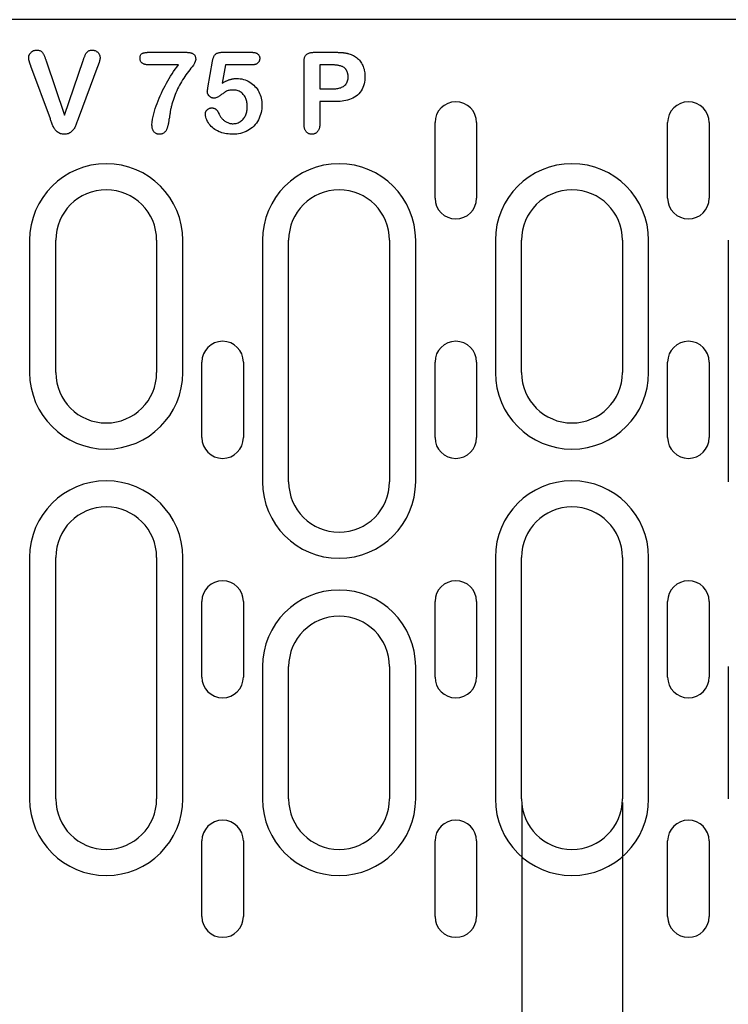
# Model space of a CAD drawing. Extents: x 125 to 1623, y 448 to 2140.
# Drawn here: x 893 to 978, y 1321 to 1438 of the extents above; entities that cross this region are included whole.
import ezdxf

# ---------------------------------------------------------------- set-up
doc = ezdxf.new("R2010")
doc.units = 0
doc.header["$LTSCALE"] = 8
doc.header["$MEASUREMENT"] = 0
doc.layers.get('DEFPOINTS').update_dxf_attribs({"linetype": 'CONTINUOUS'})
for name, color, linetype in [('BEMASS', 3, 'CONTINUOUS'), ('DUENN-18', 94, 'CONTINUOUS'), ('SICHTBAR', 7, 'CONTINUOUS')]:
    doc.layers.add(name, color=color, linetype=linetype)
doc.styles.add('BEMSTIL', font='isocp3.shx', dxfattribs={"width": 0.8})
doc.dimstyles.new('BEMASS', dxfattribs={"dimtxt": 3.5, "dimasz": 3.5, "dimexe": 2, "dimexo": 0, "dimgap": 1, "dimtad": 1, "dimdec": 0, "dimtxsty": 'BEMSTIL', "dimcen": 3, "dimclrd": 3, "dimclre": 3, "dimclrt": 4, "dimazin": 3, "dimtfac": 0.875, "dimtdec": 0, "dimtmove": 0, "dimatfit": 3, "dimtolj": 1})

# ---------------------------------------------------------------- blocks, each defined once
blk = doc.blocks.new('*D17')
at = {"layer": 'BEMASS', "color": 3}
for p, q in [((953.03, 1344.76), (953.03, 1209.88)), ((965.01, 1344.76), (965.01, 1209.88)), ((925.03, 1225.88), (897.03, 1225.88)), ((953.03, 1225.88), (965.01, 1225.88)), ((993.01, 1225.88), (1058.52, 1225.88))]:
    blk.add_line(p, q, dxfattribs=at)
for points in [[(925.03, 1230.55), (925.03, 1221.22), (953.03, 1225.88)], [(993.01, 1230.55), (993.01, 1221.22), (965.01, 1225.88)]]:
    blk.add_solid(points, dxfattribs=at)
at = {"layer": 'DEFPOINTS', "color": 0}
for p in [(953.03, 1344.76), (965.01, 1344.76), (965.01, 1225.88)]:
    blk.add_point(p, dxfattribs=at)
at = {"layer": 'BEMASS', "color": 4, "insert": (1039.76, 1247.89), "char_height": 28, "attachment_point": 5, "style": 'BEMSTIL'}
blk.add_mtext('\\A1;12', dxfattribs=at)

msp = doc.modelspace()

# ---------------------------------------------------------------- linework, layer by layer
at = {"layer": 'DUENN-18'}
for p, q in [((908.72, 1434.06), (913.07, 1434.06)), ((917.42, 1434.06), (920.88, 1434.06)), ((928.34, 1434.06), (930.79, 1434.06)), ((896.97, 1426.14), (894.66, 1432.4)), ((896.47, 1433.03), (898.67, 1426.56)), ((898.67, 1426.56), (900.87, 1433.07)), ((902.63, 1432.46), (900.28, 1426.14)), ((912.22, 1432.56), (908.72, 1432.56)), ((915.71, 1429.82), (916.26, 1433.01)), ((917.79, 1432.56), (917.41, 1430.4)), ((920.92, 1432.56), (917.79, 1432.56)), ((927.14, 1425.48), (927.14, 1432.87)), ((930.31, 1432.56), (929.01, 1432.56)), ((929.01, 1432.56), (929.01, 1429.69)), ((929.01, 1429.69), (930.31, 1429.69)), ((929.01, 1428.19), (929.01, 1425.49)), ((930.78, 1428.19), (929.01, 1428.19)), ((942.72, 1416.69), (942.72, 1425.69)), ((947.66, 1425.69), (947.66, 1416.69)), ((970.39, 1416.69), (970.39, 1425.69)), ((975.33, 1425.69), (975.33, 1416.69)), ((894.5, 1411.69), (894.5, 1395.94)), ((897.61, 1395.94), (897.61, 1411.69)), ((909.61, 1411.69), (909.61, 1395.94)), ((912.72, 1395.94), (912.72, 1411.69)), ((922.2, 1411.69), (922.2, 1382.94)), ((925.31, 1382.94), (925.31, 1411.69)), ((937.31, 1411.69), (937.31, 1382.94)), ((940.42, 1382.94), (940.42, 1411.69)), ((949.9, 1411.69), (949.9, 1395.94)), ((953.01, 1395.94), (953.01, 1411.69)), ((965.01, 1411.69), (965.01, 1395.94)), ((968.12, 1395.94), (968.12, 1411.69)), ((977.6, 1411.69), (977.6, 1382.94)), ((914.99, 1388.19), (914.99, 1397.19)), ((919.93, 1397.19), (919.93, 1388.19)), ((942.72, 1388.19), (942.72, 1397.19)), ((947.66, 1397.19), (947.66, 1388.19)), ((970.39, 1388.19), (970.39, 1397.19)), ((975.33, 1397.19), (975.33, 1388.19)), ((894.5, 1373.94), (894.5, 1345.19)), ((897.61, 1345.19), (897.61, 1373.94)), ((909.61, 1373.94), (909.61, 1345.19)), ((912.72, 1345.19), (912.72, 1373.94)), ((949.9, 1373.94), (949.9, 1345.19)), ((953.01, 1345.19), (953.01, 1373.94)), ((965.01, 1373.94), (965.01, 1345.19)), ((968.12, 1345.19), (968.12, 1373.94)), ((914.99, 1359.69), (914.99, 1368.69)), ((919.93, 1368.69), (919.93, 1359.69)), ((942.72, 1359.69), (942.72, 1368.69)), ((947.66, 1368.69), (947.66, 1359.69)), ((970.39, 1359.69), (970.39, 1368.69)), ((975.33, 1368.69), (975.33, 1359.69)), ((922.2, 1360.94), (922.2, 1345.19)), ((925.31, 1345.19), (925.31, 1360.94)), ((937.31, 1360.94), (937.31, 1345.19)), ((940.42, 1345.19), (940.42, 1360.94)), ((977.6, 1360.94), (977.6, 1345.19)), ((914.99, 1331.19), (914.99, 1340.19)), ((919.93, 1340.19), (919.93, 1331.19)), ((942.72, 1331.19), (942.72, 1340.19)), ((947.66, 1340.19), (947.66, 1331.19)), ((970.39, 1331.19), (970.39, 1340.19)), ((975.33, 1340.19), (975.33, 1331.19))]:
    msp.add_line(p, q, dxfattribs=at)
at = {"layer": 'DUENN-18', "flags": 128}
for points in [[(894.39, 1433.42), (894.39, 1433.48), (894.4, 1433.54), (894.41, 1433.6), (894.42, 1433.66), (894.44, 1433.71), (894.47, 1433.77), (894.49, 1433.82), (894.53, 1433.87), (894.56, 1433.92), (894.6, 1433.97), (894.64, 1434.01), (894.68, 1434.06), (894.73, 1434.1), (894.77, 1434.13), (894.82, 1434.17), (894.87, 1434.2), (894.93, 1434.23), (894.98, 1434.25), (895.04, 1434.27), (895.1, 1434.28), (895.16, 1434.3), (895.22, 1434.3), (895.28, 1434.31), (895.34, 1434.31)], [(894.66, 1432.4), (894.64, 1432.45), (894.63, 1432.49), (894.61, 1432.53), (894.6, 1432.57), (894.58, 1432.61), (894.57, 1432.65), (894.55, 1432.69), (894.54, 1432.74), (894.52, 1432.78), (894.51, 1432.82), (894.49, 1432.86), (894.48, 1432.9), (894.47, 1432.94), (894.45, 1432.99), (894.44, 1433.03), (894.43, 1433.07), (894.42, 1433.11), (894.41, 1433.16), (894.41, 1433.2), (894.4, 1433.24), (894.39, 1433.29), (894.39, 1433.33), (894.39, 1433.38), (894.39, 1433.42)], [(895.34, 1434.31), (895.42, 1434.31), (895.49, 1434.3), (895.57, 1434.29), (895.65, 1434.27), (895.72, 1434.25), (895.8, 1434.22), (895.86, 1434.18), (895.93, 1434.14), (895.98, 1434.08), (896.03, 1434.02), (896.08, 1433.96), (896.12, 1433.89), (896.16, 1433.82), (896.19, 1433.75), (896.22, 1433.68), (896.26, 1433.61), (896.29, 1433.54), (896.32, 1433.47), (896.34, 1433.4), (896.37, 1433.32), (896.4, 1433.25), (896.42, 1433.18), (896.45, 1433.1), (896.47, 1433.03)], [(900.87, 1433.07), (900.9, 1433.15), (900.92, 1433.22), (900.95, 1433.29), (900.97, 1433.36), (901, 1433.43), (901.02, 1433.5), (901.05, 1433.57), (901.07, 1433.64), (901.1, 1433.71), (901.13, 1433.78), (901.16, 1433.85), (901.2, 1433.91), (901.24, 1433.97), (901.29, 1434.03), (901.34, 1434.08), (901.4, 1434.13), (901.46, 1434.18), (901.52, 1434.22), (901.59, 1434.25), (901.66, 1434.27), (901.74, 1434.29), (901.81, 1434.3), (901.88, 1434.31), (901.96, 1434.31)], [(901.96, 1434.31), (902.02, 1434.31), (902.08, 1434.3), (902.13, 1434.29), (902.19, 1434.28), (902.25, 1434.27), (902.3, 1434.25), (902.36, 1434.22), (902.41, 1434.2), (902.46, 1434.17), (902.51, 1434.13), (902.55, 1434.1), (902.6, 1434.06), (902.64, 1434.02), (902.68, 1433.97), (902.72, 1433.93), (902.75, 1433.88), (902.78, 1433.83), (902.81, 1433.77), (902.83, 1433.72), (902.85, 1433.67), (902.86, 1433.61), (902.87, 1433.55), (902.88, 1433.49), (902.89, 1433.43)], [(902.89, 1433.43), (902.88, 1433.39), (902.88, 1433.35), (902.88, 1433.31), (902.87, 1433.26), (902.87, 1433.22), (902.86, 1433.18), (902.85, 1433.14), (902.84, 1433.1), (902.83, 1433.06), (902.82, 1433.02), (902.81, 1432.98), (902.8, 1432.94), (902.78, 1432.9), (902.77, 1432.86), (902.76, 1432.82), (902.74, 1432.78), (902.73, 1432.74), (902.71, 1432.7), (902.7, 1432.66), (902.68, 1432.62), (902.67, 1432.58), (902.65, 1432.54), (902.64, 1432.5), (902.63, 1432.46)], [(907.64, 1433.37), (907.64, 1433.43), (907.64, 1433.49), (907.65, 1433.55), (907.66, 1433.61), (907.68, 1433.67), (907.71, 1433.73), (907.74, 1433.78), (907.78, 1433.83), (907.82, 1433.87), (907.88, 1433.91), (907.93, 1433.94), (907.99, 1433.96), (908.05, 1433.98), (908.11, 1434), (908.17, 1434.01), (908.23, 1434.02), (908.29, 1434.03), (908.35, 1434.04), (908.41, 1434.05), (908.48, 1434.05), (908.54, 1434.06), (908.6, 1434.06), (908.66, 1434.06), (908.72, 1434.06)], [(908.72, 1432.56), (908.66, 1432.56), (908.6, 1432.56), (908.53, 1432.57), (908.47, 1432.57), (908.4, 1432.58), (908.34, 1432.59), (908.28, 1432.6), (908.21, 1432.62), (908.15, 1432.64), (908.09, 1432.66), (908.03, 1432.68), (907.97, 1432.71), (907.92, 1432.75), (907.87, 1432.78), (907.82, 1432.83), (907.78, 1432.88), (907.74, 1432.93), (907.71, 1432.99), (907.69, 1433.05), (907.67, 1433.11), (907.65, 1433.17), (907.64, 1433.24), (907.64, 1433.3), (907.64, 1433.37)], [(914.26, 1433.21), (914.21, 1432.97), (914.11, 1432.75), (913.98, 1432.54), (913.84, 1432.34), (913.69, 1432.15), (913.54, 1431.95), (913.4, 1431.76), (913.25, 1431.56), (913.1, 1431.37), (912.96, 1431.17), (912.83, 1430.97), (912.7, 1430.76), (912.57, 1430.55), (912.45, 1430.34), (912.33, 1430.13), (912.21, 1429.91), (912.1, 1429.69), (912, 1429.47), (911.91, 1429.25), (911.81, 1429.02), (911.73, 1428.79), (911.65, 1428.56), (911.57, 1428.33), (911.49, 1428.1)], [(913.07, 1434.06), (913.14, 1434.06), (913.21, 1434.06), (913.28, 1434.05), (913.35, 1434.05), (913.42, 1434.04), (913.49, 1434.03), (913.56, 1434.02), (913.63, 1434.01), (913.7, 1433.99), (913.76, 1433.97), (913.83, 1433.94), (913.89, 1433.91), (913.95, 1433.88), (914.01, 1433.84), (914.06, 1433.79), (914.11, 1433.74), (914.15, 1433.68), (914.18, 1433.62), (914.21, 1433.55), (914.23, 1433.49), (914.24, 1433.42), (914.25, 1433.35), (914.26, 1433.28), (914.26, 1433.21)], [(916.26, 1433.01), (916.27, 1433.09), (916.29, 1433.16), (916.3, 1433.23), (916.32, 1433.3), (916.34, 1433.37), (916.37, 1433.44), (916.4, 1433.5), (916.43, 1433.57), (916.47, 1433.63), (916.51, 1433.7), (916.55, 1433.75), (916.6, 1433.81), (916.65, 1433.86), (916.71, 1433.9), (916.78, 1433.94), (916.84, 1433.97), (916.91, 1433.99), (916.98, 1434.01), (917.05, 1434.03), (917.13, 1434.04), (917.2, 1434.05), (917.27, 1434.06), (917.35, 1434.06), (917.42, 1434.06)], [(920.88, 1434.06), (920.94, 1434.06), (921, 1434.06), (921.06, 1434.05), (921.12, 1434.05), (921.18, 1434.04), (921.24, 1434.03), (921.29, 1434.02), (921.35, 1434), (921.41, 1433.99), (921.46, 1433.96), (921.52, 1433.94), (921.57, 1433.91), (921.62, 1433.88), (921.66, 1433.84), (921.71, 1433.8), (921.74, 1433.75), (921.78, 1433.7), (921.8, 1433.65), (921.83, 1433.59), (921.84, 1433.54), (921.86, 1433.48), (921.87, 1433.42), (921.87, 1433.36), (921.87, 1433.3)], [(921.87, 1433.3), (921.87, 1433.24), (921.86, 1433.19), (921.86, 1433.13), (921.84, 1433.08), (921.82, 1433.02), (921.8, 1432.97), (921.77, 1432.92), (921.74, 1432.87), (921.7, 1432.83), (921.66, 1432.79), (921.62, 1432.75), (921.57, 1432.72), (921.53, 1432.69), (921.47, 1432.66), (921.42, 1432.64), (921.37, 1432.62), (921.31, 1432.61), (921.26, 1432.59), (921.2, 1432.58), (921.15, 1432.57), (921.09, 1432.57), (921.03, 1432.57), (920.98, 1432.56), (920.92, 1432.56)], [(927.14, 1432.87), (927.14, 1432.95), (927.14, 1433.04), (927.15, 1433.12), (927.16, 1433.2), (927.17, 1433.28), (927.19, 1433.36), (927.21, 1433.44), (927.24, 1433.51), (927.28, 1433.59), (927.32, 1433.66), (927.37, 1433.72), (927.42, 1433.78), (927.49, 1433.84), (927.55, 1433.88), (927.62, 1433.92), (927.7, 1433.96), (927.78, 1433.99), (927.86, 1434.01), (927.94, 1434.03), (928.02, 1434.04), (928.1, 1434.05), (928.18, 1434.05), (928.26, 1434.06), (928.34, 1434.06)], [(930.79, 1434.06), (930.86, 1434.06), (930.93, 1434.06), (931, 1434.06), (931.07, 1434.06), (931.14, 1434.06), (931.21, 1434.05), (931.28, 1434.05), (931.36, 1434.05), (931.43, 1434.04), (931.5, 1434.04), (931.57, 1434.03), (931.64, 1434.03), (931.71, 1434.02), (931.78, 1434.02), (931.85, 1434.01), (931.92, 1434), (931.98, 1433.99), (932.05, 1433.98), (932.12, 1433.96), (932.19, 1433.95), (932.26, 1433.94), (932.33, 1433.92), (932.4, 1433.9), (932.47, 1433.88)], [(932.47, 1433.88), (932.61, 1433.84), (932.75, 1433.79), (932.89, 1433.73), (933.02, 1433.67), (933.15, 1433.59), (933.28, 1433.51), (933.4, 1433.42), (933.51, 1433.33), (933.62, 1433.22), (933.73, 1433.11), (933.82, 1433), (933.91, 1432.88), (933.99, 1432.75), (934.06, 1432.62), (934.13, 1432.48), (934.19, 1432.35), (934.23, 1432.2), (934.28, 1432.06), (934.31, 1431.91), (934.34, 1431.77), (934.36, 1431.62), (934.37, 1431.47), (934.38, 1431.32), (934.39, 1431.17)], [(909.05, 1425.43), (909.07, 1425.75), (909.12, 1426.08), (909.19, 1426.4), (909.26, 1426.72), (909.35, 1427.04), (909.45, 1427.35), (909.55, 1427.67), (909.67, 1427.98), (909.78, 1428.28), (909.9, 1428.59), (910.03, 1428.89), (910.17, 1429.19), (910.31, 1429.49), (910.46, 1429.79), (910.61, 1430.08), (910.77, 1430.37), (910.93, 1430.65), (911.09, 1430.94), (911.27, 1431.22), (911.45, 1431.49), (911.63, 1431.76), (911.82, 1432.03), (912.02, 1432.3), (912.22, 1432.56)], [(932.02, 1432.14), (931.96, 1432.19), (931.9, 1432.24), (931.84, 1432.28), (931.77, 1432.32), (931.71, 1432.35), (931.64, 1432.38), (931.57, 1432.4), (931.49, 1432.43), (931.42, 1432.45), (931.35, 1432.46), (931.28, 1432.48), (931.2, 1432.49), (931.13, 1432.51), (931.06, 1432.52), (930.98, 1432.53), (930.91, 1432.53), (930.83, 1432.54), (930.76, 1432.55), (930.68, 1432.55), (930.61, 1432.56), (930.53, 1432.56), (930.46, 1432.56), (930.38, 1432.56), (930.31, 1432.56)], [(932.39, 1431.13), (932.38, 1431.18), (932.38, 1431.22), (932.38, 1431.27), (932.37, 1431.31), (932.37, 1431.36), (932.36, 1431.4), (932.36, 1431.45), (932.35, 1431.5), (932.34, 1431.54), (932.33, 1431.58), (932.31, 1431.63), (932.3, 1431.67), (932.28, 1431.72), (932.27, 1431.76), (932.25, 1431.8), (932.23, 1431.84), (932.21, 1431.88), (932.18, 1431.92), (932.16, 1431.96), (932.13, 1432), (932.1, 1432.04), (932.08, 1432.07), (932.05, 1432.11), (932.02, 1432.14)], [(917.41, 1430.4), (917.48, 1430.44), (917.55, 1430.48), (917.61, 1430.51), (917.68, 1430.55), (917.75, 1430.58), (917.82, 1430.61), (917.89, 1430.64), (917.96, 1430.67), (918.03, 1430.7), (918.1, 1430.73), (918.17, 1430.76), (918.24, 1430.78), (918.32, 1430.8), (918.39, 1430.83), (918.46, 1430.85), (918.54, 1430.86), (918.61, 1430.88), (918.68, 1430.89), (918.76, 1430.91), (918.84, 1430.92), (918.91, 1430.93), (918.99, 1430.93), (919.06, 1430.93), (919.14, 1430.94)], [(919.14, 1430.94), (919.34, 1430.93), (919.54, 1430.91), (919.74, 1430.88), (919.94, 1430.83), (920.13, 1430.77), (920.32, 1430.7), (920.5, 1430.61), (920.68, 1430.51), (920.85, 1430.4), (921.01, 1430.28), (921.16, 1430.15), (921.3, 1430), (921.43, 1429.85), (921.56, 1429.69), (921.67, 1429.52), (921.76, 1429.35), (921.85, 1429.16), (921.93, 1428.98), (921.99, 1428.78), (922.05, 1428.59), (922.09, 1428.39), (922.11, 1428.19), (922.13, 1427.99), (922.14, 1427.79)], [(930.31, 1429.69), (930.43, 1429.69), (930.55, 1429.69), (930.67, 1429.7), (930.79, 1429.71), (930.91, 1429.72), (931.03, 1429.73), (931.15, 1429.75), (931.27, 1429.78), (931.38, 1429.81), (931.5, 1429.84), (931.61, 1429.89), (931.72, 1429.94), (931.82, 1430), (931.92, 1430.07), (932.01, 1430.14), (932.1, 1430.23), (932.17, 1430.33), (932.23, 1430.43), (932.28, 1430.54), (932.32, 1430.65), (932.35, 1430.77), (932.37, 1430.89), (932.38, 1431.01), (932.39, 1431.13)], [(934.39, 1431.17), (934.38, 1430.95), (934.36, 1430.72), (934.33, 1430.5), (934.29, 1430.29), (934.23, 1430.07), (934.15, 1429.86), (934.06, 1429.66), (933.94, 1429.47), (933.81, 1429.29), (933.67, 1429.12), (933.51, 1428.97), (933.33, 1428.83), (933.14, 1428.71), (932.95, 1428.6), (932.74, 1428.51), (932.53, 1428.43), (932.32, 1428.37), (932.1, 1428.32), (931.89, 1428.27), (931.67, 1428.24), (931.44, 1428.21), (931.22, 1428.2), (931, 1428.19), (930.78, 1428.19)], [(915.63, 1429.37), (915.63, 1429.38), (915.64, 1429.4), (915.64, 1429.42), (915.64, 1429.44), (915.64, 1429.46), (915.65, 1429.48), (915.65, 1429.5), (915.65, 1429.52), (915.66, 1429.54), (915.66, 1429.55), (915.66, 1429.57), (915.67, 1429.59), (915.67, 1429.61), (915.67, 1429.63), (915.68, 1429.65), (915.68, 1429.67), (915.68, 1429.69), (915.69, 1429.71), (915.69, 1429.72), (915.69, 1429.74), (915.7, 1429.76), (915.7, 1429.78), (915.7, 1429.8), (915.71, 1429.82)], [(916.46, 1428.59), (916.41, 1428.6), (916.35, 1428.6), (916.3, 1428.61), (916.25, 1428.62), (916.2, 1428.63), (916.15, 1428.65), (916.11, 1428.67), (916.06, 1428.7), (916.02, 1428.72), (915.97, 1428.75), (915.93, 1428.78), (915.89, 1428.82), (915.86, 1428.86), (915.82, 1428.89), (915.79, 1428.93), (915.76, 1428.98), (915.73, 1429.02), (915.7, 1429.06), (915.68, 1429.11), (915.66, 1429.16), (915.65, 1429.21), (915.64, 1429.26), (915.64, 1429.31), (915.63, 1429.37)], [(918.72, 1429.56), (918.62, 1429.56), (918.51, 1429.56), (918.41, 1429.55), (918.31, 1429.54), (918.2, 1429.52), (918.1, 1429.5), (918, 1429.46), (917.9, 1429.42), (917.81, 1429.36), (917.73, 1429.3), (917.64, 1429.25), (917.55, 1429.19), (917.47, 1429.13), (917.38, 1429.06), (917.3, 1429), (917.21, 1428.94), (917.13, 1428.88), (917.04, 1428.82), (916.95, 1428.76), (916.86, 1428.71), (916.76, 1428.66), (916.66, 1428.63), (916.56, 1428.6), (916.46, 1428.59)], [(920.39, 1427.59), (920.38, 1427.71), (920.38, 1427.84), (920.37, 1427.96), (920.35, 1428.07), (920.33, 1428.19), (920.3, 1428.31), (920.26, 1428.43), (920.22, 1428.54), (920.17, 1428.65), (920.12, 1428.76), (920.05, 1428.86), (919.99, 1428.96), (919.91, 1429.05), (919.83, 1429.14), (919.73, 1429.22), (919.64, 1429.29), (919.54, 1429.36), (919.43, 1429.41), (919.32, 1429.46), (919.2, 1429.5), (919.08, 1429.53), (918.97, 1429.55), (918.85, 1429.56), (918.72, 1429.56)], [(911.49, 1428.1), (911.46, 1427.99), (911.43, 1427.89), (911.4, 1427.78), (911.37, 1427.68), (911.35, 1427.57), (911.32, 1427.46), (911.3, 1427.35), (911.27, 1427.25), (911.25, 1427.14), (911.23, 1427.03), (911.22, 1426.92), (911.2, 1426.81), (911.18, 1426.7), (911.16, 1426.59), (911.15, 1426.48), (911.13, 1426.38), (911.12, 1426.27), (911.1, 1426.16), (911.08, 1426.05), (911.07, 1425.94), (911.05, 1425.83), (911.03, 1425.72), (911.01, 1425.61), (910.99, 1425.51)], [(915.41, 1426.72), (915.41, 1426.77), (915.42, 1426.82), (915.43, 1426.86), (915.44, 1426.91), (915.45, 1426.95), (915.47, 1427), (915.5, 1427.04), (915.52, 1427.08), (915.55, 1427.12), (915.58, 1427.16), (915.61, 1427.19), (915.64, 1427.23), (915.68, 1427.26), (915.72, 1427.29), (915.75, 1427.32), (915.79, 1427.34), (915.84, 1427.37), (915.88, 1427.39), (915.92, 1427.4), (915.97, 1427.41), (916.02, 1427.42), (916.07, 1427.43), (916.11, 1427.43), (916.16, 1427.44)], [(916.16, 1427.44), (916.21, 1427.43), (916.25, 1427.43), (916.3, 1427.43), (916.34, 1427.42), (916.39, 1427.41), (916.43, 1427.39), (916.48, 1427.37), (916.52, 1427.35), (916.56, 1427.33), (916.6, 1427.31), (916.64, 1427.28), (916.67, 1427.25), (916.71, 1427.22), (916.74, 1427.19), (916.77, 1427.15), (916.8, 1427.12), (916.83, 1427.08), (916.85, 1427.04), (916.88, 1427), (916.9, 1426.96), (916.93, 1426.92), (916.95, 1426.88), (916.97, 1426.84), (916.98, 1426.8)], [(922.14, 1427.79), (922.13, 1427.56), (922.11, 1427.33), (922.08, 1427.1), (922.03, 1426.88), (921.98, 1426.66), (921.9, 1426.44), (921.81, 1426.23), (921.71, 1426.02), (921.6, 1425.82), (921.47, 1425.63), (921.33, 1425.45), (921.17, 1425.28), (921, 1425.12), (920.83, 1424.98), (920.64, 1424.85), (920.44, 1424.73), (920.24, 1424.63), (920.02, 1424.54), (919.81, 1424.47), (919.58, 1424.41), (919.36, 1424.36), (919.13, 1424.33), (918.9, 1424.32), (918.67, 1424.31)], [(918.7, 1425.56), (918.82, 1425.57), (918.94, 1425.58), (919.07, 1425.6), (919.18, 1425.63), (919.3, 1425.67), (919.41, 1425.72), (919.52, 1425.78), (919.63, 1425.85), (919.72, 1425.93), (919.81, 1426.01), (919.9, 1426.1), (919.97, 1426.2), (920.04, 1426.3), (920.11, 1426.4), (920.16, 1426.51), (920.21, 1426.63), (920.25, 1426.74), (920.29, 1426.86), (920.32, 1426.98), (920.34, 1427.1), (920.36, 1427.22), (920.37, 1427.35), (920.38, 1427.47), (920.39, 1427.59)], [(918.67, 1424.31), (918.49, 1424.31), (918.3, 1424.32), (918.11, 1424.34), (917.93, 1424.36), (917.74, 1424.39), (917.56, 1424.43), (917.38, 1424.48), (917.2, 1424.54), (917.03, 1424.6), (916.86, 1424.69), (916.7, 1424.78), (916.54, 1424.88), (916.39, 1424.99), (916.24, 1425.11), (916.11, 1425.23), (915.98, 1425.37), (915.86, 1425.51), (915.76, 1425.67), (915.67, 1425.83), (915.58, 1426), (915.52, 1426.17), (915.46, 1426.35), (915.42, 1426.53), (915.41, 1426.72)], [(916.98, 1426.8), (917.03, 1426.71), (917.07, 1426.63), (917.11, 1426.55), (917.16, 1426.47), (917.21, 1426.39), (917.27, 1426.31), (917.32, 1426.24), (917.38, 1426.17), (917.45, 1426.1), (917.51, 1426.04), (917.58, 1425.97), (917.66, 1425.92), (917.73, 1425.86), (917.81, 1425.81), (917.89, 1425.76), (917.97, 1425.72), (918.06, 1425.68), (918.15, 1425.65), (918.24, 1425.62), (918.33, 1425.6), (918.42, 1425.58), (918.51, 1425.57), (918.6, 1425.56), (918.7, 1425.56)], [(898.63, 1424.31), (898.51, 1424.31), (898.4, 1424.32), (898.29, 1424.34), (898.18, 1424.37), (898.08, 1424.41), (897.98, 1424.45), (897.88, 1424.51), (897.79, 1424.58), (897.7, 1424.65), (897.62, 1424.73), (897.55, 1424.81), (897.49, 1424.91), (897.43, 1425), (897.38, 1425.1), (897.33, 1425.2), (897.28, 1425.3), (897.24, 1425.4), (897.19, 1425.51), (897.15, 1425.61), (897.11, 1425.72), (897.08, 1425.82), (897.04, 1425.93), (897, 1426.03), (896.97, 1426.14)], [(900.28, 1426.14), (900.24, 1426.03), (900.2, 1425.93), (900.17, 1425.82), (900.13, 1425.72), (900.09, 1425.61), (900.05, 1425.51), (900.01, 1425.4), (899.97, 1425.3), (899.92, 1425.2), (899.87, 1425.1), (899.82, 1425), (899.76, 1424.91), (899.69, 1424.82), (899.62, 1424.73), (899.54, 1424.65), (899.46, 1424.58), (899.37, 1424.51), (899.27, 1424.46), (899.17, 1424.41), (899.07, 1424.37), (898.96, 1424.34), (898.85, 1424.32), (898.74, 1424.31), (898.63, 1424.31)], [(909.93, 1424.31), (909.87, 1424.31), (909.8, 1424.32), (909.73, 1424.33), (909.67, 1424.35), (909.6, 1424.37), (909.54, 1424.4), (909.48, 1424.43), (909.43, 1424.47), (909.38, 1424.51), (909.33, 1424.55), (909.28, 1424.6), (909.24, 1424.66), (909.21, 1424.71), (909.18, 1424.77), (909.15, 1424.83), (909.13, 1424.9), (909.11, 1424.96), (909.09, 1425.03), (909.08, 1425.09), (909.07, 1425.16), (909.06, 1425.23), (909.06, 1425.29), (909.05, 1425.36), (909.05, 1425.43)], [(910.99, 1425.51), (910.97, 1425.43), (910.96, 1425.36), (910.94, 1425.29), (910.92, 1425.22), (910.9, 1425.15), (910.88, 1425.08), (910.85, 1425.01), (910.83, 1424.94), (910.8, 1424.87), (910.77, 1424.81), (910.73, 1424.74), (910.69, 1424.68), (910.65, 1424.62), (910.6, 1424.57), (910.55, 1424.52), (910.49, 1424.47), (910.43, 1424.43), (910.36, 1424.4), (910.29, 1424.37), (910.22, 1424.35), (910.15, 1424.33), (910.08, 1424.32), (910.01, 1424.31), (909.93, 1424.31)], [(928.08, 1424.31), (928.01, 1424.31), (927.94, 1424.32), (927.87, 1424.33), (927.8, 1424.35), (927.73, 1424.37), (927.66, 1424.4), (927.6, 1424.43), (927.54, 1424.47), (927.49, 1424.52), (927.44, 1424.56), (927.39, 1424.62), (927.34, 1424.67), (927.31, 1424.73), (927.27, 1424.79), (927.24, 1424.86), (927.22, 1424.92), (927.19, 1424.99), (927.18, 1425.06), (927.16, 1425.13), (927.15, 1425.2), (927.14, 1425.27), (927.14, 1425.34), (927.14, 1425.41), (927.14, 1425.48)], [(929.01, 1425.49), (929.01, 1425.42), (929, 1425.35), (929, 1425.28), (928.99, 1425.21), (928.98, 1425.14), (928.97, 1425.07), (928.95, 1425), (928.93, 1424.93), (928.9, 1424.87), (928.87, 1424.8), (928.84, 1424.74), (928.8, 1424.68), (928.76, 1424.63), (928.71, 1424.57), (928.66, 1424.52), (928.61, 1424.48), (928.55, 1424.44), (928.49, 1424.4), (928.42, 1424.38), (928.35, 1424.35), (928.29, 1424.33), (928.22, 1424.32), (928.15, 1424.31), (928.08, 1424.31)]]:
    msp.add_lwpolyline(points, dxfattribs=at)
at = {"layer": 'DUENN-18'}
for centre, radius, start, end in [((945.19, 1425.69), 2.47, 0, 180), ((972.86, 1425.69), 2.47, 0, 180), ((903.61, 1411.69), 9.11, 0, 180), ((931.31, 1411.69), 9.11, 0, 180), ((959.01, 1411.69), 9.11, 0, 180), ((903.61, 1411.69), 6, 0, 180), ((931.31, 1411.69), 6, 0, 180), ((959.01, 1411.69), 6, 0, 180), ((945.19, 1416.69), 2.47, 180, 0), ((972.86, 1416.69), 2.47, 180, 0), ((917.46, 1397.19), 2.47, 0, 180), ((945.19, 1397.19), 2.47, 0, 180), ((972.86, 1397.19), 2.47, 0, 180), ((903.61, 1395.94), 9.11, 180, 0), ((903.61, 1395.94), 6, 180, 0), ((959.01, 1395.94), 9.11, 180, 0), ((959.01, 1395.94), 6, 180, 0), ((917.46, 1388.19), 2.47, 180, 0), ((945.19, 1388.19), 2.47, 180, 0), ((972.86, 1388.19), 2.47, 180, 0), ((903.61, 1373.94), 9.11, 0, 180), ((931.31, 1382.94), 9.11, 180, 0), ((931.31, 1382.94), 6, 180, 0), ((959.01, 1373.94), 9.11, 0, 180), ((903.61, 1373.94), 6, 0, 180), ((959.01, 1373.94), 6, 0, 180), ((917.46, 1368.69), 2.47, 0, 180), ((945.19, 1368.69), 2.47, 0, 180), ((972.86, 1368.69), 2.47, 0, 180), ((931.31, 1360.94), 9.11, 0, 180), ((931.31, 1360.94), 6, 0, 180), ((917.46, 1359.69), 2.47, 180, 0), ((945.19, 1359.69), 2.47, 180, 0), ((972.86, 1359.69), 2.47, 180, 0), ((903.61, 1345.19), 9.11, 180, 0), ((903.61, 1345.19), 6, 180, 0), ((931.31, 1345.19), 9.11, 180, 0), ((931.31, 1345.19), 6, 180, 0), ((959.01, 1345.19), 9.11, 180, 0), ((959.01, 1345.19), 6, 180, 0), ((917.46, 1340.19), 2.47, 0, 180), ((945.19, 1340.19), 2.47, 0, 180), ((972.86, 1340.19), 2.47, 0, 180), ((917.46, 1331.19), 2.47, 180, 0), ((945.19, 1331.19), 2.47, 180, 0), ((972.86, 1331.19), 2.47, 180, 0)]:
    msp.add_arc(centre, radius, start, end, dxfattribs=at)
at = {"layer": 'SICHTBAR'}
msp.add_line((1087.51, 1437.94), (830.51, 1437.94), dxfattribs=at)

# ---------------------------------------------------------------- dimensions: what is measured, and where the dimension line sits
at = {"layer": 'BEMASS'}
dim = msp.add_linear_dim(base=(965.01, 1225.88), p1=(953.03, 1344.76), p2=(965.01, 1344.76), dimstyle='BEMASS', override={"dimscale": 8}, dxfattribs=at)
dim.commit()
dim.dimension.update_dxf_attribs({"geometry": '*D17', "text_midpoint": (1039.76, 1247.89)})

doc.saveas('drawing.dxf')
